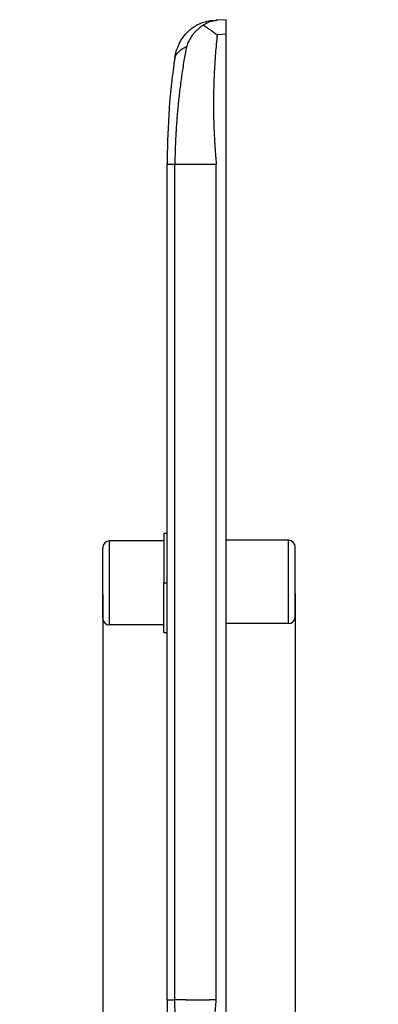
# Model space of a CAD drawing. Units: inches. Extents: x -5.9 to 5.3, y -5 to 8.1.
# Drawn here: x -0.6 to 1, y -2.7 to 1.6 of the extents above; entities that cross this region are included whole.
import ezdxf

# ---------------------------------------------------------------- set-up
doc = ezdxf.new("R2010")
doc.units = ezdxf.units.IN
doc.header["$MEASUREMENT"] = 0
doc.layers.add('1', color=7, linetype='Continuous')
doc.styles.add('CONVERTER_11', font='txt.shx', dxfattribs={"width": 0.9})
doc.dimstyles.new('ME10_DIM_10', dxfattribs={"dimtxt": 0.18, "dimasz": 0.18, "dimexe": 0.079921, "dimexo": 0.05, "dimgap": 0.1, "dimtad": 0, "dimtih": 1, "dimtoh": 1, "dimzin": 4, "dimdsep": 46, "dimtxsty": 'CONVERTER_11', "dimsah": 1, "dimcen": 0.09, "dimclrd": 2, "dimclre": 2, "dimclrt": 7, "dimadec": 0, "dimazin": 0, "dimtfac": 1, "dimtdec": 4, "dimtmove": 0, "dimatfit": 3, "dimfxl": 1, "dimtolj": 1, "dimtzin": 0, "dimarcsym": 0})

# ---------------------------------------------------------------- blocks, each defined once
blk = doc.blocks.new('58960__1', base_point=(0.0424, -3.3076))
at = {"color": 7, "linetype": 'Continuous'}
for p, q in [((0.2428, 1.5646), (0.2548, 1.5652)), ((0.2589, 1.5654), (0.2548, 1.5652)), ((0.2548, 1.5652), (0.2548, 1.5652)), ((0.2974, 1.5674), (0.2589, 1.5654)), ((0.2974, 1.5045), (0.2974, 1.5674)), ((0.2974, 1.4375), (0.2974, 1.5045)), ((0.2974, -3.1777), (0.2974, 1.4375)), ((0.075, 1.4017), (0.075, 1.4017)), ((0.0424, 0.961), (0.0424, 0.941)), ((0.0424, -0.8701), (0.0424, 0.941)), ((0.0424, -2.6812), (0.0424, -0.8701)), ((0.0424, -2.6812), (0.0424, -2.7012))]:
    blk.add_line(p, q, dxfattribs=at)
at = {"color": 124, "linetype": 'Continuous'}
for p, q in [((0.2974, 1.5045), (0.2589, 1.5025)), ((0.0424, 0.941), (0.075, 0.941)), ((0.1224, 0.941), (0.1228, 0.941)), ((0.1224, 0.941), (0.1224, 0.941)), ((0.1228, 0.941), (0.1562, 0.941)), ((0.0424, -2.6812), (0.075, -2.6812)), ((0.1224, -2.6812), (0.1224, -2.6812)), ((0.1224, -2.6812), (0.1228, -2.6812)), ((0.1228, -2.6812), (0.1562, -2.6812))]:
    blk.add_line(p, q, dxfattribs=at)
at = {"color": 7, "linetype": 'Continuous'}
for centre, start, end in [((3.0424, 0.961), 171.5539, 180), ((3.0424, -2.7012), 180, -171.5539)]:
    blk.add_arc(centre, 3, start, end, dxfattribs=at)
for points, knots in [([(0.075, 1.4017), (0.0758, 1.4064), (0.0775, 1.4165), (0.0812, 1.4308), (0.0861, 1.4452), (0.0939, 1.4638), (0.1067, 1.4864), (0.1226, 1.5061), (0.1362, 1.5194), (0.1468, 1.5283), (0.1578, 1.5362), (0.1736, 1.5458), (0.1942, 1.5553), (0.2152, 1.5611), (0.2315, 1.5637), (0.2389, 1.5643), (0.2428, 1.5646)], [0, 0, 0, 0, 0.0144869, 0.0307069, 0.0444124, 0.0598221, 0.0912396, 0.1219759, 0.1352721, 0.1484651, 0.1632384, 0.1761037, 0.2037316, 0.2309407, 0.2413859, 0.2531167, 0.2531167, 0.2531167, 0.2531167]), ([(0.1989, 1.5438), (0.1965, 1.5423), (0.1918, 1.5393), (0.1852, 1.5345), (0.179, 1.5294), (0.1711, 1.5225), (0.1619, 1.5132), (0.1493, 1.4979), (0.1359, 1.4773), (0.1288, 1.4594), (0.1253, 1.4504)], [0, 0, 0, 0, 0.0087272, 0.0166755, 0.024352, 0.0328224, 0.0481302, 0.0635797, 0.0923281, 0.1212195, 0.1212195, 0.1212195, 0.1212195]), ([(0.1989, 1.5438), (0.2011, 1.5454), (0.2057, 1.5486), (0.2129, 1.5528), (0.2204, 1.5564), (0.2303, 1.5603), (0.2431, 1.5639), (0.2537, 1.5649), (0.2589, 1.5654)], [0, 0, 0, 0, 0.00797952, 0.01677975, 0.02492887, 0.03301081, 0.04885091, 0.06462471, 0.06462471, 0.06462471, 0.06462471]), ([(0.1989, 1.5438), (0.2035, 1.5408), (0.2133, 1.5345), (0.228, 1.5243), (0.2433, 1.5134), (0.2536, 1.5062), (0.2589, 1.5025)], [0, 0, 0, 0, 0.01656849, 0.03504008, 0.05352269, 0.0728623, 0.0728623, 0.0728623, 0.0728623])]:
    blk.add_open_spline(points, degree=3, knots=knots, dxfattribs=at)
at = {"color": 124, "linetype": 'Continuous'}
for points, knots in [([(0.2589, 1.5025), (0.2575, 1.4888), (0.2547, 1.4614), (0.2511, 1.419), (0.248, 1.3751), (0.2456, 1.3299), (0.2439, 1.2846), (0.2429, 1.2398), (0.2427, 1.1955), (0.2431, 1.1517), (0.2442, 1.1079), (0.2457, 1.0714), (0.2473, 1.0422), (0.2486, 1.0203), (0.2501, 0.9985), (0.2513, 0.9819), (0.2523, 0.9706), (0.2529, 0.9626), (0.2538, 0.9527), (0.2545, 0.9449), (0.2548, 0.941)], [0, 0, 0, 0, 0.0412712, 0.0825116, 0.1278374, 0.1731263, 0.2184505, 0.2637393, 0.3075769, 0.3513817, 0.3952153, 0.439021, 0.4609354, 0.4828397, 0.5047527, 0.5266573, 0.5327624, 0.5388668, 0.5506407, 0.5624133, 0.5624133, 0.5624133, 0.5624133]), ([(0.1253, 1.4504), (0.1232, 1.4493), (0.1195, 1.4472), (0.1141, 1.4441), (0.1093, 1.4411), (0.1031, 1.437), (0.0964, 1.4321), (0.0895, 1.4261), (0.0838, 1.4201), (0.0795, 1.4141), (0.0763, 1.4079), (0.0754, 1.4037), (0.075, 1.4017)], [0, 0, 0, 0, 0.00718773, 0.01266743, 0.01879112, 0.02416011, 0.03483953, 0.04379403, 0.0515981, 0.05946754, 0.06590024, 0.07227467, 0.07227467, 0.07227467, 0.07227467]), ([(0.1253, 1.4504), (0.1217, 1.4301), (0.1141, 1.3882), (0.1044, 1.3245), (0.096, 1.2604), (0.0891, 1.1978), (0.0835, 1.1345), (0.0792, 1.0693), (0.0762, 1.0041), (0.0754, 0.9613), (0.075, 0.941)], [0, 0, 0, 0, 0.0618702, 0.1276913, 0.1934242, 0.2556736, 0.3166514, 0.3839364, 0.451692, 0.5124819, 0.5124819, 0.5124819, 0.5124819]), ([(0.075, 0.941), (0.0758, 0.941), (0.0777, 0.941), (0.0811, 0.941), (0.0855, 0.941), (0.0909, 0.941), (0.0974, 0.941), (0.1048, 0.941), (0.1133, 0.941), (0.1193, 0.941), (0.1224, 0.941)], [0, 0, 0, 0, 0.00239882, 0.00577568, 0.01016635, 0.01559162, 0.02205664, 0.02954789, 0.03803393, 0.04746365, 0.04746365, 0.04746365, 0.04746365]), ([(0.1562, 0.941), (0.1571, 0.941), (0.1597, 0.941), (0.1645, 0.941), (0.1714, 0.941), (0.1801, 0.941), (0.1903, 0.941), (0.2015, 0.941), (0.2132, 0.941), (0.2212, 0.941), (0.2251, 0.941)], [0, 0, 0, 0, 0.00276371, 0.00759352, 0.01450862, 0.02333036, 0.03370239, 0.04512427, 0.05703625, 0.06890028, 0.06890028, 0.06890028, 0.06890028]), ([(0.2251, 0.941), (0.2264, 0.941), (0.2289, 0.941), (0.2326, 0.941), (0.2363, 0.941), (0.2401, 0.941), (0.2438, 0.941), (0.2475, 0.941), (0.2512, 0.941), (0.2536, 0.941), (0.2548, 0.941)], [0, 0, 0, 0, 0.00375288, 0.007499, 0.01123609, 0.01496198, 0.01867452, 0.02237166, 0.02605141, 0.02971186, 0.02971186, 0.02971186, 0.02971186]), ([(0.2548, -2.6812), (0.2548, -2.6771), (0.2548, -2.669), (0.2548, -2.0653), (0.2548, -0.8701), (0.2548, 0.3252), (0.2548, 0.9289), (0.2548, 0.937), (0.2548, 0.941)], [0, 0, 0, 0, 0.012155, 0.02431, 1.811096, 3.597882, 3.610037, 3.622192, 3.622192, 3.622192, 3.622192]), ([(0.1224, -2.6812), (0.1208, -2.6812), (0.1177, -2.6812), (0.1131, -2.6812), (0.1087, -2.6812), (0.1034, -2.6812), (0.0974, -2.6812), (0.0909, -2.6812), (0.0855, -2.6812), (0.0811, -2.6812), (0.0777, -2.6812), (0.0758, -2.6812), (0.075, -2.6812)], [0, 0, 0, 0, 0.00482899, 0.00942982, 0.01379437, 0.01791576, 0.02540701, 0.03187203, 0.0372973, 0.04168796, 0.04506482, 0.04746365, 0.04746365, 0.04746365, 0.04746365]), ([(0.1253, -3.1906), (0.1217, -3.1703), (0.1141, -3.1284), (0.1044, -3.0646), (0.096, -3.0006), (0.0891, -2.938), (0.0835, -2.8747), (0.0792, -2.8095), (0.0762, -2.7443), (0.0754, -2.7014), (0.075, -2.6812)], [0, 0, 0, 0, 0.0618694, 0.1276944, 0.1934286, 0.2556795, 0.3166607, 0.3839446, 0.4517015, 0.5124922, 0.5124922, 0.5124922, 0.5124922]), ([(0.1562, -2.6812), (0.1571, -2.6812), (0.1597, -2.6812), (0.1645, -2.6812), (0.1714, -2.6812), (0.1801, -2.6812), (0.1903, -2.6812), (0.2015, -2.6812), (0.2132, -2.6812), (0.2212, -2.6812), (0.2251, -2.6812)], [0, 0, 0, 0, 0.00276371, 0.00759352, 0.01450862, 0.02333036, 0.03370239, 0.04512427, 0.05703625, 0.06890028, 0.06890028, 0.06890028, 0.06890028]), ([(0.2548, -2.6812), (0.2536, -2.6812), (0.2512, -2.6812), (0.2475, -2.6812), (0.2438, -2.6812), (0.2401, -2.6812), (0.2363, -2.6812), (0.2326, -2.6812), (0.2289, -2.6812), (0.2264, -2.6812), (0.2251, -2.6812)], [0, 0, 0, 0, 0.00366045, 0.0073402, 0.01103734, 0.01474988, 0.01847576, 0.02221286, 0.02595898, 0.02971186, 0.02971186, 0.02971186, 0.02971186]), ([(0.2589, -3.2426), (0.2575, -3.229), (0.2547, -3.2016), (0.2511, -3.1591), (0.248, -3.1153), (0.2456, -3.07), (0.2439, -3.0248), (0.2429, -2.98), (0.2427, -2.9357), (0.2431, -2.8918), (0.2442, -2.848), (0.2457, -2.8115), (0.2473, -2.7824), (0.2486, -2.7605), (0.2501, -2.7386), (0.2513, -2.722), (0.2523, -2.7107), (0.2529, -2.7027), (0.2538, -2.6929), (0.2545, -2.6851), (0.2548, -2.6812)], [0, 0, 0, 0, 0.0412713, 0.0825116, 0.1278374, 0.1731263, 0.2184506, 0.2637393, 0.3075769, 0.3513817, 0.3952154, 0.439021, 0.4609354, 0.4828397, 0.5047527, 0.5266573, 0.5327624, 0.5388668, 0.5506407, 0.5624133, 0.5624133, 0.5624133, 0.5624133])]:
    blk.add_open_spline(points, degree=3, knots=knots, dxfattribs=at)
blk.add_open_spline([(0.075, -2.6812), (0.075, -2.3793), (0.075, -1.7756), (0.075, -0.8701), (0.075, 0.0355), (0.075, 0.6392), (0.075, 0.941)], degree=3, dxfattribs=at)
blk = doc.blocks.new('fconn_1__2', base_point=(-0.2376, -1.0892))
at = {"color": 7, "linetype": 'Continuous'}
for p, q in [((0.0274, -0.6592), (0.0424, -0.6592)), ((0.0274, -0.6592), (0.0274, -0.6917)), ((-0.2376, -0.8742), (-0.2376, -0.7217)), ((0.0274, -0.6917), (-0.2076, -0.6917)), ((0.0274, -0.6917), (0.0274, -0.8742)), ((0.5674, -0.6896), (0.2974, -0.6896)), ((0.5974, -0.8701), (0.5974, -0.7196)), ((-0.2376, -1.0267), (-0.2376, -0.8742)), ((0.0274, -0.8742), (0.0424, -0.8742)), ((0.0274, -1.0567), (0.0274, -0.8742)), ((0.5974, -1.0206), (0.5974, -0.8701)), ((0.0274, -1.0567), (-0.2076, -1.0567)), ((0.0274, -1.0892), (0.0274, -1.0567)), ((0.5674, -1.0506), (0.2974, -1.0506)), ((0.0274, -1.0892), (0.0424, -1.0892))]:
    blk.add_line(p, q, dxfattribs=at)
at = {"color": 124, "linetype": 'Continuous'}
for p, q in [((-0.2076, -0.8742), (-0.2076, -0.6917)), ((0.5674, -0.8701), (0.5674, -0.6896)), ((-0.2076, -1.0567), (-0.2076, -0.8742)), ((0.5674, -1.0506), (0.5674, -0.8701))]:
    blk.add_line(p, q, dxfattribs=at)
at = {"color": 7, "linetype": 'Continuous'}
for centre, start, end in [((-0.2076, -0.7217), 90, 180), ((0.5674, -0.7196), 0, 90), ((0.5674, -1.0206), -90, 0), ((-0.2076, -1.0267), 180, -90)]:
    blk.add_arc(centre, 0.03, start, end, dxfattribs=at)
blk = doc.blocks.new('58960__3', base_point=(0.0424, -3.3076))
at = {"color": 7, "linetype": 'Continuous'}
for p, q in [((0.2428, 1.5646), (0.2548, 1.5652)), ((0.2589, 1.5654), (0.2548, 1.5652)), ((0.2548, 1.5652), (0.2548, 1.5652)), ((0.2974, 1.5674), (0.2589, 1.5654)), ((0.2974, 1.5045), (0.2974, 1.5674)), ((0.2974, 1.4375), (0.2974, 1.5045)), ((0.2974, -3.1777), (0.2974, 1.4375)), ((0.075, 1.4017), (0.075, 1.4017)), ((0.0424, 0.961), (0.0424, 0.941)), ((0.0424, -0.8701), (0.0424, 0.941)), ((0.0424, -2.6812), (0.0424, -0.8701)), ((0.0424, -2.6812), (0.0424, -2.7012))]:
    blk.add_line(p, q, dxfattribs=at)
at = {"color": 124, "linetype": 'Continuous'}
for p, q in [((0.2974, 1.5045), (0.2589, 1.5025)), ((0.0424, 0.941), (0.075, 0.941)), ((0.1224, 0.941), (0.1228, 0.941)), ((0.1224, 0.941), (0.1224, 0.941)), ((0.1228, 0.941), (0.1562, 0.941)), ((0.0424, -2.6812), (0.075, -2.6812)), ((0.1224, -2.6812), (0.1224, -2.6812)), ((0.1224, -2.6812), (0.1228, -2.6812)), ((0.1228, -2.6812), (0.1562, -2.6812))]:
    blk.add_line(p, q, dxfattribs=at)
at = {"color": 7, "linetype": 'Continuous'}
for centre, start, end in [((3.0424, 0.961), 171.5539, 180), ((3.0424, -2.7012), 180, -171.5539)]:
    blk.add_arc(centre, 3, start, end, dxfattribs=at)
for points, knots in [([(0.075, 1.4017), (0.0758, 1.4064), (0.0775, 1.4165), (0.0812, 1.4308), (0.0861, 1.4452), (0.0939, 1.4638), (0.1067, 1.4864), (0.1226, 1.5061), (0.1362, 1.5194), (0.1468, 1.5283), (0.1578, 1.5362), (0.1736, 1.5458), (0.1942, 1.5553), (0.2152, 1.5611), (0.2315, 1.5637), (0.2389, 1.5643), (0.2428, 1.5646)], [0, 0, 0, 0, 0.0144869, 0.0307069, 0.0444124, 0.0598221, 0.0912396, 0.1219759, 0.1352721, 0.1484651, 0.1632384, 0.1761037, 0.2037316, 0.2309407, 0.2413859, 0.2531167, 0.2531167, 0.2531167, 0.2531167]), ([(0.1989, 1.5438), (0.1965, 1.5423), (0.1918, 1.5393), (0.1852, 1.5345), (0.179, 1.5294), (0.1711, 1.5225), (0.1619, 1.5132), (0.1493, 1.4979), (0.1359, 1.4773), (0.1288, 1.4594), (0.1253, 1.4504)], [0, 0, 0, 0, 0.0087272, 0.0166755, 0.024352, 0.0328224, 0.0481302, 0.0635797, 0.0923281, 0.1212195, 0.1212195, 0.1212195, 0.1212195]), ([(0.1989, 1.5438), (0.2011, 1.5454), (0.2057, 1.5486), (0.2129, 1.5528), (0.2204, 1.5564), (0.2303, 1.5603), (0.2431, 1.5639), (0.2537, 1.5649), (0.2589, 1.5654)], [0, 0, 0, 0, 0.00797952, 0.01677975, 0.02492887, 0.03301081, 0.04885091, 0.06462471, 0.06462471, 0.06462471, 0.06462471]), ([(0.1989, 1.5438), (0.2035, 1.5408), (0.2133, 1.5345), (0.228, 1.5243), (0.2433, 1.5134), (0.2536, 1.5062), (0.2589, 1.5025)], [0, 0, 0, 0, 0.01656849, 0.03504008, 0.05352269, 0.0728623, 0.0728623, 0.0728623, 0.0728623])]:
    blk.add_open_spline(points, degree=3, knots=knots, dxfattribs=at)
at = {"color": 124, "linetype": 'Continuous'}
for points, knots in [([(0.2589, 1.5025), (0.2575, 1.4888), (0.2547, 1.4614), (0.2511, 1.419), (0.248, 1.3751), (0.2456, 1.3299), (0.2439, 1.2846), (0.2429, 1.2398), (0.2427, 1.1955), (0.2431, 1.1517), (0.2442, 1.1079), (0.2457, 1.0714), (0.2473, 1.0422), (0.2486, 1.0203), (0.2501, 0.9985), (0.2513, 0.9819), (0.2523, 0.9706), (0.2529, 0.9626), (0.2538, 0.9527), (0.2545, 0.9449), (0.2548, 0.941)], [0, 0, 0, 0, 0.0412712, 0.0825116, 0.1278374, 0.1731263, 0.2184505, 0.2637393, 0.3075769, 0.3513817, 0.3952153, 0.439021, 0.4609354, 0.4828397, 0.5047527, 0.5266573, 0.5327624, 0.5388668, 0.5506407, 0.5624133, 0.5624133, 0.5624133, 0.5624133]), ([(0.1253, 1.4504), (0.1232, 1.4493), (0.1195, 1.4472), (0.1141, 1.4441), (0.1093, 1.4411), (0.1031, 1.437), (0.0964, 1.4321), (0.0895, 1.4261), (0.0838, 1.4201), (0.0795, 1.4141), (0.0763, 1.4079), (0.0754, 1.4037), (0.075, 1.4017)], [0, 0, 0, 0, 0.00718773, 0.01266743, 0.01879112, 0.02416011, 0.03483953, 0.04379403, 0.0515981, 0.05946754, 0.06590024, 0.07227467, 0.07227467, 0.07227467, 0.07227467]), ([(0.1253, 1.4504), (0.1217, 1.4301), (0.1141, 1.3882), (0.1044, 1.3245), (0.096, 1.2604), (0.0891, 1.1978), (0.0835, 1.1345), (0.0792, 1.0693), (0.0762, 1.0041), (0.0754, 0.9613), (0.075, 0.941)], [0, 0, 0, 0, 0.0618702, 0.1276913, 0.1934242, 0.2556736, 0.3166514, 0.3839364, 0.451692, 0.5124819, 0.5124819, 0.5124819, 0.5124819]), ([(0.075, 0.941), (0.0758, 0.941), (0.0777, 0.941), (0.0811, 0.941), (0.0855, 0.941), (0.0909, 0.941), (0.0974, 0.941), (0.1048, 0.941), (0.1133, 0.941), (0.1193, 0.941), (0.1224, 0.941)], [0, 0, 0, 0, 0.00239882, 0.00577568, 0.01016635, 0.01559162, 0.02205664, 0.02954789, 0.03803393, 0.04746365, 0.04746365, 0.04746365, 0.04746365]), ([(0.1562, 0.941), (0.1571, 0.941), (0.1597, 0.941), (0.1645, 0.941), (0.1714, 0.941), (0.1801, 0.941), (0.1903, 0.941), (0.2015, 0.941), (0.2132, 0.941), (0.2212, 0.941), (0.2251, 0.941)], [0, 0, 0, 0, 0.00276371, 0.00759352, 0.01450862, 0.02333036, 0.03370239, 0.04512427, 0.05703625, 0.06890028, 0.06890028, 0.06890028, 0.06890028]), ([(0.2251, 0.941), (0.2264, 0.941), (0.2289, 0.941), (0.2326, 0.941), (0.2363, 0.941), (0.2401, 0.941), (0.2438, 0.941), (0.2475, 0.941), (0.2512, 0.941), (0.2536, 0.941), (0.2548, 0.941)], [0, 0, 0, 0, 0.00375288, 0.007499, 0.01123609, 0.01496198, 0.01867452, 0.02237166, 0.02605141, 0.02971186, 0.02971186, 0.02971186, 0.02971186]), ([(0.2548, -2.6812), (0.2548, -2.6771), (0.2548, -2.669), (0.2548, -2.0653), (0.2548, -0.8701), (0.2548, 0.3252), (0.2548, 0.9289), (0.2548, 0.937), (0.2548, 0.941)], [0, 0, 0, 0, 0.012155, 0.02431, 1.811096, 3.597882, 3.610037, 3.622192, 3.622192, 3.622192, 3.622192]), ([(0.1224, -2.6812), (0.1208, -2.6812), (0.1177, -2.6812), (0.1131, -2.6812), (0.1087, -2.6812), (0.1034, -2.6812), (0.0974, -2.6812), (0.0909, -2.6812), (0.0855, -2.6812), (0.0811, -2.6812), (0.0777, -2.6812), (0.0758, -2.6812), (0.075, -2.6812)], [0, 0, 0, 0, 0.00482899, 0.00942982, 0.01379437, 0.01791576, 0.02540701, 0.03187203, 0.0372973, 0.04168796, 0.04506482, 0.04746365, 0.04746365, 0.04746365, 0.04746365]), ([(0.1253, -3.1906), (0.1217, -3.1703), (0.1141, -3.1284), (0.1044, -3.0646), (0.096, -3.0006), (0.0891, -2.938), (0.0835, -2.8747), (0.0792, -2.8095), (0.0762, -2.7443), (0.0754, -2.7014), (0.075, -2.6812)], [0, 0, 0, 0, 0.0618694, 0.1276944, 0.1934286, 0.2556795, 0.3166607, 0.3839446, 0.4517015, 0.5124922, 0.5124922, 0.5124922, 0.5124922]), ([(0.1562, -2.6812), (0.1571, -2.6812), (0.1597, -2.6812), (0.1645, -2.6812), (0.1714, -2.6812), (0.1801, -2.6812), (0.1903, -2.6812), (0.2015, -2.6812), (0.2132, -2.6812), (0.2212, -2.6812), (0.2251, -2.6812)], [0, 0, 0, 0, 0.00276371, 0.00759352, 0.01450862, 0.02333036, 0.03370239, 0.04512427, 0.05703625, 0.06890028, 0.06890028, 0.06890028, 0.06890028]), ([(0.2548, -2.6812), (0.2536, -2.6812), (0.2512, -2.6812), (0.2475, -2.6812), (0.2438, -2.6812), (0.2401, -2.6812), (0.2363, -2.6812), (0.2326, -2.6812), (0.2289, -2.6812), (0.2264, -2.6812), (0.2251, -2.6812)], [0, 0, 0, 0, 0.00366045, 0.0073402, 0.01103734, 0.01474988, 0.01847576, 0.02221286, 0.02595898, 0.02971186, 0.02971186, 0.02971186, 0.02971186]), ([(0.2589, -3.2426), (0.2575, -3.229), (0.2547, -3.2016), (0.2511, -3.1591), (0.248, -3.1153), (0.2456, -3.07), (0.2439, -3.0248), (0.2429, -2.98), (0.2427, -2.9357), (0.2431, -2.8918), (0.2442, -2.848), (0.2457, -2.8115), (0.2473, -2.7824), (0.2486, -2.7605), (0.2501, -2.7386), (0.2513, -2.722), (0.2523, -2.7107), (0.2529, -2.7027), (0.2538, -2.6929), (0.2545, -2.6851), (0.2548, -2.6812)], [0, 0, 0, 0, 0.0412713, 0.0825116, 0.1278374, 0.1731263, 0.2184506, 0.2637393, 0.3075769, 0.3513817, 0.3952154, 0.439021, 0.4609354, 0.4828397, 0.5047527, 0.5266573, 0.5327624, 0.5388668, 0.5506407, 0.5624133, 0.5624133, 0.5624133, 0.5624133])]:
    blk.add_open_spline(points, degree=3, knots=knots, dxfattribs=at)
blk.add_open_spline([(0.075, -2.6812), (0.075, -2.3793), (0.075, -1.7756), (0.075, -0.8701), (0.075, 0.0355), (0.075, 0.6392), (0.075, 0.941)], degree=3, dxfattribs=at)
blk = doc.blocks.new('asyview__4', base_point=(-0.2376, -3.3076))
for name, p in [('58960__3', (0.0424, -3.3076)), ('fconn_1__2', (-0.2376, -1.0892))]:
    blk.add_blockref(name, p)
blk = doc.blocks.new('40539-0Mx__5', base_point=(-0.2376, -3.3076))
for name, p in [('asyview__4', (-0.2376, -3.3076)), ('58960__1', (0.0424, -3.3076))]:
    blk.add_blockref(name, p)
blk = doc.blocks.new('*D36')
at = {"layer": '1', "color": 2, "linetype": 'Continuous'}
for p, q in [((-0.2376, -0.9242), (-0.2376, -3.8265)), ((0.5974, -0.9201), (0.5974, -3.8265)), ((-0.2376, -3.7466), (-0.5976, -3.7466)), ((0.5974, -3.7466), (0.9574, -3.7466))]:
    blk.add_line(p, q, dxfattribs=at)
at = {"layer": '1', "color": 2}
for points in [[(-0.4176, -3.7703), (-0.4176, -3.7229), (-0.2376, -3.7466)], [(0.7774, -3.7229), (0.7774, -3.7703), (0.5974, -3.7466)]]:
    blk.add_solid(points, dxfattribs=at)
at = {"layer": '1', "color": 7, "insert": (0.0157, -3.8366), "char_height": 0.18, "attachment_point": 7, "rotation": 0.0001, "line_spacing_factor": 0.60024, "style": 'CONVERTER_11'}
blk.add_mtext('.84', dxfattribs=at)
blk = doc.blocks.new('1__6', base_point=(0.1799, -0.8701))
blk.add_blockref('40539-0Mx__5', (-0.2376, -3.3076))
at = {"layer": '1'}
dim = blk.add_linear_dim(base=(-0.237578735, -3.746571536), p1=(0.597421265, -0.8700787213), p2=(-0.237578735, -0.8741747999), dimstyle='ME10_DIM_10', dxfattribs=at)
dim.commit()
dim.dimension.update_dxf_attribs({"geometry": '*D36', "text_midpoint": (0.179921265, -3.746571536), "text_rotation": 0.0001388889})

msp = doc.modelspace()

# ---------------------------------------------------------------- block references
msp.add_blockref('1__6', (0.1799, -0.8701))

doc.saveas('drawing.dxf')
